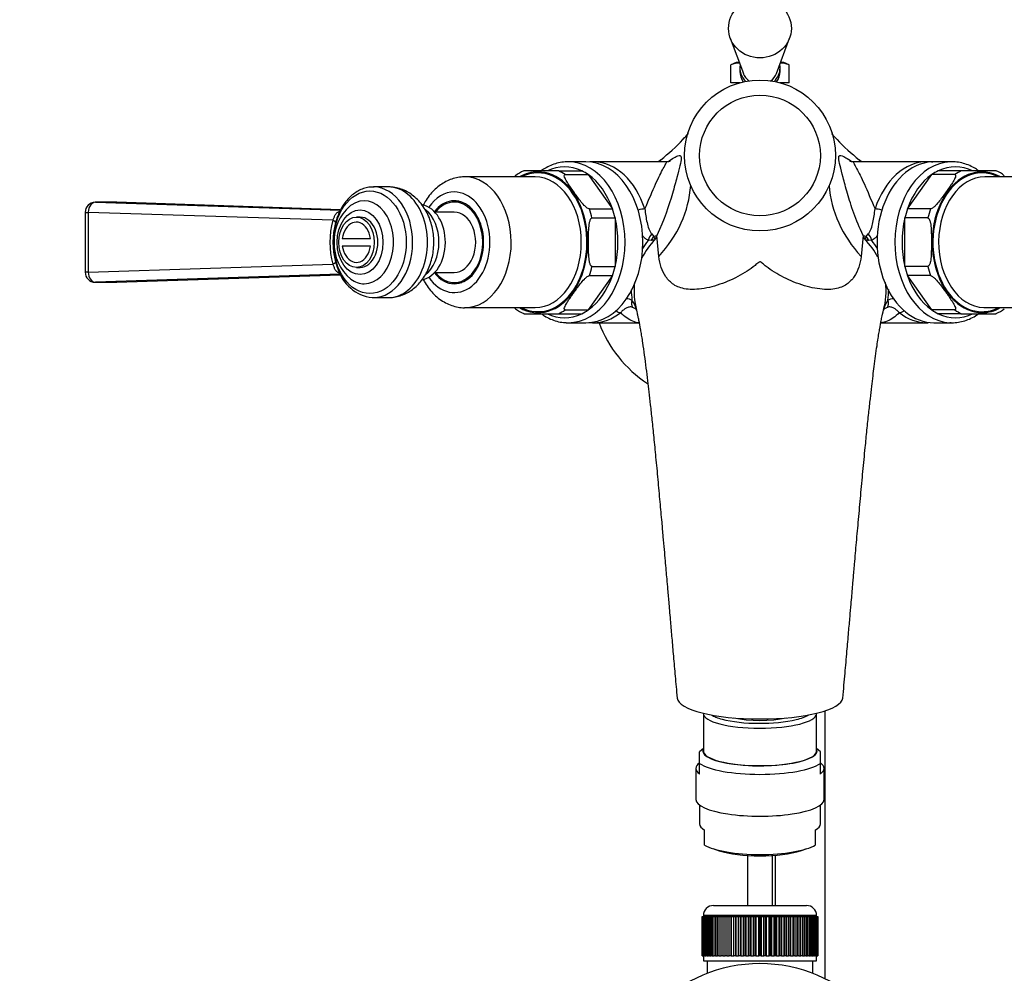
# Model space of a CAD drawing. Units: millimetres. Extents: x 0 to 1431, y 0 to 1763.
# Drawn here: x 618 to 814, y 306 to 496 of the extents above; entities that cross this region are included whole.
import ezdxf
from ezdxf import colors
from ezdxf.entities.mleader import LeaderData, LeaderLine
from ezdxf.math import Vec2, Vec3

# ---------------------------------------------------------------- set-up
doc = ezdxf.new("R2010")
doc.units = ezdxf.units.MM
doc.layers.add('DV5_Défaut', color=7, linetype='Continuous')
doc.layers.add('Défaut', color=7, linetype='Continuous')

# ---------------------------------------------------------------- blocks, each defined once
blk = doc.blocks.new('_DOT')
at = {"color": 0}
blk.add_line((0, 0), (-1, 0), dxfattribs=at)
at = {"color": 0, "const_width": 0.333}
blk.add_lwpolyline([(-0.1665, 0, 1), (0.1665, 0, 1)], format="xyb", close=True, dxfattribs=at)
blk = doc.blocks.new('SE4')
at = {"layer": 'DV5_Défaut', "color": 7, "linetype": 'Continuous'}
for p, q in [((759.52, 492.27), (762.12, 485.25)), ((768.73, 485.25), (771.32, 492.27)), ((760.67, 487.4), (759.65, 486.92)), ((761.32, 487.4), (760.67, 487.4)), ((770.17, 487.4), (769.52, 487.4)), ((771.2, 486.92), (770.17, 487.4)), ((759.65, 483.4), (759.65, 486.92)), ((761.42, 486.33), (761.42, 485.65)), ((769.42, 485.65), (769.42, 486.33)), ((771.2, 483.4), (771.2, 486.92)), ((761.51, 483.4), (759.65, 483.4)), ((771.2, 483.4), (769.34, 483.4)), ((745.59, 467.67), (745.69, 468.08)), ((785.15, 468.08), (785.25, 467.67)), ((725.41, 465.87), (718.46, 465.87)), ((725.41, 465.87), (730, 465.87)), ((730.83, 467.67), (727.29, 467.67)), ((746.84, 467.67), (732.24, 467.67)), ((798.6, 467.67), (784.01, 467.67)), ((803.55, 467.67), (800.01, 467.67)), ((805.44, 465.87), (800.84, 465.87)), ((812.38, 465.87), (805.44, 465.87)), ((720.72, 464.67), (706.79, 464.67)), ((726.67, 465.13), (731.27, 465.13)), ((731.27, 465.13), (736.1, 458.29)), ((794.74, 458.29), (799.57, 465.13)), ((804.17, 465.13), (799.57, 465.13)), ((824.06, 464.67), (810.13, 464.67)), ((691.56, 462.67), (688.6, 462.67)), ((637.49, 459.62), (633.29, 459.62)), ((633.32, 459.62), (682.02, 458.03)), ((637.52, 459.62), (633.32, 459.62)), ((682.07, 458.13), (637.52, 459.62)), ((682.07, 458.13), (637.56, 459.62)), ((705.73, 459.67), (704.67, 459.67)), ((731.51, 458.29), (736.1, 458.29)), ((799.34, 458.29), (794.74, 458.29)), ((631.29, 457.62), (631.91, 457.62)), ((631.29, 457.62), (631.29, 445.72)), ((631.91, 457.62), (631.91, 445.72)), ((680.51, 456.04), (631.91, 457.62)), ((685.93, 456.67), (685.22, 456.67)), ((704.67, 457.67), (700.78, 457.67)), ((732.03, 456.5), (736.63, 456.5)), ((736.63, 456.5), (736.63, 446.84)), ((794.22, 446.84), (794.22, 456.5)), ((798.81, 456.5), (794.22, 456.5)), ((682.4, 452.42), (688, 452.42)), ((743.91, 453.32), (744.31, 452.85)), ((745.32, 448.86), (744.92, 453.04)), ((785.92, 453.04), (785.53, 448.86)), ((786.54, 452.85), (786.94, 453.32)), ((688, 450.92), (682.4, 450.92)), ((743.83, 452.07), (743.2, 452.05)), ((787.64, 452.05), (787.01, 452.07)), ((631.91, 445.72), (680.51, 447.3)), ((685.22, 446.67), (685.93, 446.67)), ((732.03, 446.84), (736.63, 446.84)), ((798.81, 446.84), (794.22, 446.84)), ((631.91, 445.72), (631.29, 445.72)), ((682, 445.3), (633.32, 443.72)), ((637.52, 443.72), (682.06, 445.21)), ((637.56, 443.72), (682.06, 445.21)), ((700.78, 445.67), (704.67, 445.67)), ((736.1, 445.05), (731.27, 438.21)), ((731.51, 445.05), (736.1, 445.05)), ((799.57, 438.21), (794.74, 445.05)), ((799.34, 445.05), (794.74, 445.05)), ((633.29, 443.72), (637.49, 443.72)), ((633.32, 443.72), (637.52, 443.72)), ((704.67, 443.67), (705.73, 443.67)), ((688.6, 440.67), (691.56, 440.67)), ((706.79, 438.67), (720.72, 438.67)), ((810.13, 438.67), (824.06, 438.67)), ((718.46, 437.47), (725.41, 437.47)), ((725.41, 437.47), (730, 437.47)), ((726.67, 438.21), (731.27, 438.21)), ((804.17, 438.21), (799.57, 438.21)), ((805.44, 437.47), (800.84, 437.47)), ((805.44, 437.47), (812.38, 437.47)), ((727.29, 435.67), (730.83, 435.67)), ((732.24, 435.67), (741.37, 435.67)), ((789.47, 435.67), (798.6, 435.67)), ((800.01, 435.67), (803.55, 435.67)), ((778.41, 305.23), (778.41, 358.53)), ((754.17, 357.96), (754.17, 350.52)), ((776.67, 350.52), (776.67, 357.96)), ((754.17, 351.03), (753.42, 350.33)), ((753.42, 348.07), (753.42, 350.33)), ((777.42, 350.33), (776.67, 351.03)), ((777.42, 348.07), (777.42, 350.33)), ((752.67, 347.07), (752.67, 340.86)), ((753.42, 345.95), (753.42, 348.07)), ((777.42, 345.95), (777.42, 348.07)), ((778.17, 340.86), (778.17, 347.07)), ((753.42, 339.75), (753.42, 336.03)), ((777.42, 336.03), (777.42, 339.75)), ((754.42, 331.81), (754.42, 334.79)), ((776.42, 334.79), (776.42, 331.81)), ((756.05, 331.11), (757.34, 330.69)), ((773.5, 330.69), (774.8, 331.11)), ((762.92, 329.77), (762.92, 319.81)), ((767.92, 319.81), (767.92, 329.77)), ((768.41, 329.8), (768.41, 319.81)), ((756.17, 319.81), (774.67, 319.81)), ((753.93, 317.61), (753.92, 317.61)), ((753.92, 317.61), (753.92, 309.81)), ((753.93, 309.81), (753.93, 317.61)), ((753.93, 317.61), (753.95, 317.61)), ((753.95, 317.61), (754, 317.61)), ((753.95, 317.61), (753.95, 309.81)), ((754, 309.81), (754, 317.61)), ((754, 317.61), (754.06, 317.61)), ((754.06, 317.61), (754.16, 317.61)), ((754.06, 317.61), (754.06, 309.81)), ((754.16, 309.81), (754.16, 317.61)), ((754.16, 317.61), (754.26, 317.61)), ((776.67, 317.81), (754.17, 317.81)), ((754.17, 317.81), (754.17, 317.61)), ((754.26, 317.61), (754.42, 317.61)), ((754.26, 317.61), (754.26, 309.81)), ((754.42, 309.81), (754.42, 317.61)), ((754.42, 317.61), (754.56, 317.61)), ((754.56, 317.61), (754.76, 317.61)), ((754.56, 317.61), (754.56, 309.81)), ((754.76, 309.81), (754.76, 317.61)), ((754.76, 317.61), (754.94, 317.61)), ((754.94, 317.61), (755.19, 317.61)), ((754.94, 317.61), (754.94, 309.81)), ((755.19, 309.81), (755.19, 317.61)), ((755.19, 317.61), (755.41, 317.61)), ((755.41, 317.61), (755.7, 317.61)), ((755.41, 317.61), (755.41, 309.81)), ((755.7, 309.81), (755.7, 317.61)), ((755.7, 317.61), (755.95, 317.61)), ((755.95, 317.61), (756.29, 317.61)), ((755.95, 317.61), (755.95, 309.81)), ((756.29, 309.81), (756.29, 317.61)), ((756.29, 317.61), (756.58, 317.61)), ((756.58, 317.61), (756.95, 317.61)), ((756.58, 317.61), (756.58, 309.81)), ((756.95, 309.81), (756.95, 317.61)), ((756.95, 317.61), (757.27, 317.61)), ((757.27, 317.61), (757.68, 317.61)), ((757.27, 317.61), (757.27, 309.81)), ((757.68, 309.81), (757.68, 317.61)), ((757.68, 317.61), (758.02, 317.61)), ((758.02, 317.61), (758.02, 309.81)), ((758.02, 317.61), (758.03, 317.61)), ((758.03, 317.61), (758.48, 317.61)), ((758.03, 317.61), (758.03, 309.81)), ((758.48, 309.81), (758.48, 317.61)), ((758.48, 317.61), (758.81, 317.61)), ((758.81, 317.61), (758.81, 309.81)), ((758.81, 317.61), (758.85, 317.61)), ((758.85, 317.61), (759.33, 317.61)), ((758.85, 317.61), (758.85, 309.81)), ((759.33, 309.81), (759.33, 317.61)), ((759.33, 317.61), (759.65, 317.61)), ((759.65, 317.61), (759.65, 309.81)), ((759.65, 317.61), (759.72, 317.61)), ((759.72, 317.61), (760.22, 317.61)), ((759.72, 317.61), (759.72, 309.81)), ((760.22, 309.81), (760.22, 317.61)), ((760.22, 317.61), (760.54, 317.61)), ((760.54, 317.61), (760.54, 309.81)), ((760.54, 317.61), (760.64, 317.61)), ((760.64, 317.61), (761.16, 317.61)), ((760.64, 317.61), (760.64, 309.81)), ((761.16, 309.81), (761.16, 317.61)), ((761.16, 317.61), (761.47, 317.61)), ((761.47, 317.61), (761.47, 309.81)), ((761.47, 317.61), (761.6, 317.61)), ((761.6, 317.61), (762.14, 317.61)), ((761.6, 317.61), (761.6, 309.81)), ((762.14, 309.81), (762.14, 317.61)), ((762.14, 317.61), (762.43, 317.61)), ((762.43, 317.61), (762.43, 309.81)), ((762.43, 317.61), (762.59, 317.61)), ((762.59, 317.61), (763.14, 317.61)), ((762.59, 317.61), (762.59, 309.81)), ((763.14, 309.81), (763.14, 317.61)), ((763.14, 317.61), (763.41, 317.61)), ((763.41, 317.61), (763.41, 309.81)), ((763.41, 317.61), (763.6, 317.61)), ((763.6, 317.61), (764.16, 317.61)), ((763.6, 317.61), (763.6, 309.81)), ((764.16, 309.81), (764.16, 317.61)), ((764.16, 317.61), (764.41, 317.61)), ((764.41, 317.61), (764.41, 309.81)), ((764.41, 317.61), (764.62, 317.61)), ((764.62, 317.61), (765.19, 317.61)), ((764.62, 317.61), (764.62, 309.81)), ((765.19, 309.81), (765.19, 317.61)), ((765.19, 317.61), (765.42, 317.61)), ((765.42, 317.61), (765.42, 309.81)), ((765.42, 317.61), (765.65, 317.61)), ((765.65, 317.61), (766.22, 317.61)), ((765.65, 317.61), (765.65, 309.81)), ((766.22, 309.81), (766.22, 317.61)), ((766.22, 317.61), (766.43, 317.61)), ((766.43, 317.61), (766.43, 309.81)), ((766.43, 317.61), (766.68, 317.61)), ((766.68, 317.61), (767.25, 317.61)), ((766.68, 317.61), (766.68, 309.81)), ((767.25, 309.81), (767.25, 317.61)), ((767.25, 317.61), (767.43, 317.61)), ((767.43, 317.61), (767.43, 309.81)), ((767.43, 317.61), (767.7, 317.61)), ((767.7, 317.61), (768.26, 317.61)), ((767.7, 317.61), (767.7, 309.81)), ((768.26, 309.81), (768.26, 317.61)), ((768.26, 317.61), (768.41, 317.61)), ((768.41, 317.61), (768.41, 309.81)), ((768.41, 317.61), (768.7, 317.61)), ((768.7, 317.61), (769.24, 317.61)), ((768.7, 317.61), (768.7, 309.81)), ((769.24, 309.81), (769.24, 317.61)), ((769.24, 317.61), (769.37, 317.61)), ((769.37, 317.61), (769.37, 309.81)), ((769.37, 317.61), (769.68, 317.61)), ((769.68, 317.61), (770.2, 317.61)), ((769.68, 317.61), (769.68, 309.81)), ((770.2, 309.81), (770.2, 317.61)), ((770.2, 317.61), (770.3, 317.61)), ((770.3, 317.61), (770.3, 309.81)), ((770.3, 317.61), (770.62, 317.61)), ((770.62, 317.61), (771.12, 317.61)), ((770.62, 317.61), (770.62, 309.81)), ((771.12, 309.81), (771.12, 317.61)), ((771.12, 317.61), (771.19, 317.61)), ((771.19, 317.61), (771.19, 309.81)), ((771.19, 317.61), (771.52, 317.61)), ((771.52, 317.61), (771.99, 317.61)), ((771.52, 317.61), (771.52, 309.81)), ((771.99, 309.81), (771.99, 317.61)), ((771.99, 317.61), (772.03, 317.61)), ((772.03, 317.61), (772.03, 309.81)), ((772.03, 317.61), (772.37, 317.61)), ((772.37, 317.61), (772.81, 317.61)), ((772.37, 317.61), (772.37, 309.81)), ((772.81, 309.81), (772.81, 317.61)), ((772.81, 317.61), (772.82, 317.61)), ((772.82, 317.61), (772.82, 309.81)), ((772.82, 317.61), (773.16, 317.61)), ((773.16, 317.61), (773.57, 317.61)), ((773.16, 317.61), (773.16, 309.81)), ((773.57, 317.61), (773.89, 317.61)), ((773.57, 309.81), (773.57, 317.61)), ((773.89, 317.61), (774.27, 317.61)), ((773.89, 317.61), (773.89, 309.81)), ((774.27, 317.61), (774.56, 317.61)), ((774.27, 309.81), (774.27, 317.61)), ((774.56, 317.61), (774.89, 317.61)), ((774.56, 317.61), (774.56, 309.81)), ((774.89, 317.61), (775.14, 317.61)), ((774.89, 309.81), (774.89, 317.61)), ((775.14, 317.61), (775.44, 317.61)), ((775.14, 317.61), (775.14, 309.81)), ((775.44, 317.61), (775.66, 317.61)), ((775.44, 309.81), (775.44, 317.61)), ((775.66, 317.61), (775.9, 317.61)), ((775.66, 317.61), (775.66, 309.81)), ((775.9, 317.61), (776.09, 317.61)), ((775.9, 309.81), (775.9, 317.61)), ((776.09, 317.61), (776.28, 317.61)), ((776.09, 317.61), (776.09, 309.81)), ((776.28, 317.61), (776.43, 317.61)), ((776.28, 309.81), (776.28, 317.61)), ((776.43, 317.61), (776.58, 317.61)), ((776.43, 317.61), (776.43, 309.81)), ((776.58, 317.61), (776.68, 317.61)), ((776.58, 309.81), (776.58, 317.61)), ((776.67, 317.61), (776.67, 317.81)), ((776.68, 317.61), (776.78, 317.61)), ((776.68, 317.61), (776.68, 309.81)), ((776.78, 317.61), (776.85, 317.61)), ((776.78, 309.81), (776.78, 317.61)), ((776.85, 317.61), (776.9, 317.61)), ((776.85, 317.61), (776.85, 309.81)), ((776.9, 317.61), (776.92, 317.61)), ((776.9, 309.81), (776.9, 317.61)), ((776.92, 317.61), (776.92, 317.61)), ((776.92, 317.61), (776.92, 309.81)), ((776.92, 309.81), (776.92, 317.61)), ((753.93, 309.81), (753.92, 309.81)), ((753.95, 309.81), (753.93, 309.81)), ((753.95, 309.81), (754, 309.81)), ((754.06, 309.81), (754, 309.81)), ((754.06, 309.81), (754.16, 309.81)), ((754.26, 309.81), (754.16, 309.81)), ((754.17, 309.81), (754.17, 308.81)), ((754.26, 309.81), (754.42, 309.81)), ((754.56, 309.81), (754.42, 309.81)), ((754.56, 309.81), (754.76, 309.81)), ((754.94, 309.81), (754.76, 309.81)), ((754.94, 309.81), (755.19, 309.81)), ((755.41, 309.81), (755.19, 309.81)), ((755.41, 309.81), (755.7, 309.81)), ((755.95, 309.81), (755.7, 309.81)), ((755.95, 309.81), (756.29, 309.81)), ((756.58, 309.81), (756.29, 309.81)), ((756.58, 309.81), (756.95, 309.81)), ((757.27, 309.81), (756.95, 309.81)), ((757.27, 309.81), (757.68, 309.81)), ((758.02, 309.81), (757.68, 309.81)), ((758.03, 309.81), (758.02, 309.81)), ((758.03, 309.81), (758.48, 309.81)), ((758.81, 309.81), (758.48, 309.81)), ((758.85, 309.81), (758.81, 309.81)), ((758.85, 309.81), (759.33, 309.81)), ((759.65, 309.81), (759.33, 309.81)), ((759.72, 309.81), (759.65, 309.81)), ((759.72, 309.81), (760.22, 309.81)), ((760.54, 309.81), (760.22, 309.81)), ((760.64, 309.81), (760.54, 309.81)), ((760.64, 309.81), (761.16, 309.81)), ((761.47, 309.81), (761.16, 309.81)), ((761.6, 309.81), (761.47, 309.81)), ((761.6, 309.81), (762.14, 309.81)), ((762.43, 309.81), (762.14, 309.81)), ((762.59, 309.81), (762.43, 309.81)), ((762.59, 309.81), (763.14, 309.81)), ((763.41, 309.81), (763.14, 309.81)), ((763.6, 309.81), (763.41, 309.81)), ((763.6, 309.81), (764.16, 309.81)), ((764.41, 309.81), (764.16, 309.81)), ((764.62, 309.81), (764.41, 309.81)), ((764.62, 309.81), (765.19, 309.81)), ((765.42, 309.81), (765.19, 309.81)), ((765.65, 309.81), (765.42, 309.81)), ((765.65, 309.81), (766.22, 309.81)), ((766.43, 309.81), (766.22, 309.81)), ((766.68, 309.81), (766.43, 309.81)), ((766.68, 309.81), (767.25, 309.81)), ((767.43, 309.81), (767.25, 309.81)), ((767.7, 309.81), (767.43, 309.81)), ((767.7, 309.81), (768.26, 309.81)), ((768.41, 309.81), (768.26, 309.81)), ((768.7, 309.81), (768.41, 309.81)), ((768.7, 309.81), (769.24, 309.81)), ((769.37, 309.81), (769.24, 309.81)), ((769.68, 309.81), (769.37, 309.81)), ((769.68, 309.81), (770.2, 309.81)), ((770.3, 309.81), (770.2, 309.81)), ((770.62, 309.81), (770.3, 309.81)), ((770.62, 309.81), (771.12, 309.81)), ((771.19, 309.81), (771.12, 309.81)), ((771.52, 309.81), (771.19, 309.81)), ((771.52, 309.81), (771.99, 309.81)), ((772.03, 309.81), (771.99, 309.81)), ((772.37, 309.81), (772.03, 309.81)), ((772.37, 309.81), (772.81, 309.81)), ((772.82, 309.81), (772.81, 309.81)), ((773.16, 309.81), (772.82, 309.81)), ((773.16, 309.81), (773.57, 309.81)), ((773.89, 309.81), (773.57, 309.81)), ((773.89, 309.81), (774.27, 309.81)), ((774.56, 309.81), (774.27, 309.81)), ((774.56, 309.81), (774.89, 309.81)), ((775.14, 309.81), (774.89, 309.81)), ((775.14, 309.81), (775.44, 309.81)), ((775.66, 309.81), (775.44, 309.81)), ((775.66, 309.81), (775.9, 309.81)), ((776.09, 309.81), (775.9, 309.81)), ((776.09, 309.81), (776.28, 309.81)), ((776.43, 309.81), (776.28, 309.81)), ((776.43, 309.81), (776.58, 309.81)), ((776.68, 309.81), (776.58, 309.81)), ((776.67, 308.81), (776.67, 309.81)), ((776.68, 309.81), (776.78, 309.81)), ((776.85, 309.81), (776.78, 309.81)), ((776.85, 309.81), (776.9, 309.81)), ((776.92, 309.81), (776.9, 309.81)), ((776.92, 309.81), (776.92, 309.81)), ((754.17, 308.81), (776.67, 308.81)), ((754.92, 308.81), (754.92, 306.34)), ((775.92, 306.34), (775.92, 308.81))]:
    blk.add_line(p, q, dxfattribs=at)
for centre, radius in [((765.42, 468.92), 15), ((765.42, 468.92), 12), ((765.42, 279.31), 29)]:
    blk.add_circle(centre, radius, dxfattribs=at)
for centre, radius, start, end in [((761.09, 484.22), 3.06, 84.4114, 118.1386), ((769.75, 484.22), 3.06, 61.8614, 95.4072), ((721.04, 459.8), 6.59, 112.9155, 129.3748), ((810.28, 460.47), 5.78, 50.1392, 68.7965), ((633.29, 457.62), 2, 90, 180), ((689.85, 452), 9.07, 131.0683, 182.109), ((696.46, 451.67), 16.53, 164.6711, 195.3289), ((695.28, 451.67), 14.75, 164.5927, 195.4073), ((687.34, 451.67), 5, 148.0519, 171.3731), ((755.15, 441.92), 14.76, 135.7656, 153.2264), ((743.33, 456.5), 4.46, 276.4303, 286.1513), ((742.65, 451.78), 1.97, 12.896, 32.8599), ((891.96, 390.51), 159.78, 156.9623, 157.2827), ((638.89, 390.51), 159.78, 22.7173, 23.0377), ((788.19, 451.78), 1.97, 147.1401, 167.104), ((776.11, 442.03), 14.39, 27.5653, 45.0716), ((787.51, 456.5), 4.46, 253.8487, 263.5697), ((689.78, 451.31), 8.99, 177.7054, 230.7931), ((687.34, 451.67), 5, 188.6269, 211.9481), ((755.72, 442.28), 15.88, 142.0434, 149.2392), ((775.33, 442.34), 15.68, 30.9558, 38.2682), ((689.28, 448.74), 8.11, 196.847, 263.152), ((633.29, 445.72), 2, 180, 270), ((755.15, 441.92), 14.76, 173.1825, 194.8133), ((776.11, 442.03), 14.39, 344.3495, 6.6233), ((755.72, 442.28), 15.88, 180.2154, 187.6285), ((775.33, 442.34), 15.68, 352.0599, 359.7394), ((721.08, 443.79), 6.82, 231.7648, 247.5219), ((736.28, 437.32), 4.67, 10.2561, 37.6216), ((794.56, 437.32), 4.67, 142.3784, 169.7439), ((809.68, 443.82), 6.88, 292.9462, 308.6884), ((756.85, 444.44), 25, 200.5303, 236.5576), ((756.17, 317.81), 2, 90, 180), ((774.67, 317.81), 2, 0, 90)]:
    blk.add_arc(centre, radius, start, end, dxfattribs=at)
for centre, major_axis, ratio in [((765.42, 494.2), (6.25, 0), 0.939693), ((687.89, 451.67), (0, -10.2), 0.707107), ((685.93, 451.67), (0, -6.43), 0.707107), ((685.22, 451.67), (0, -5), 0.707107)]:
    blk.add_ellipse(centre, major_axis=major_axis, ratio=ratio, dxfattribs=at)
for centre, major_axis, ratio, start_param, end_param in [((765.42, 486.33), (4, 0), 0.939693, 2.97095, 3.934772), ((765.42, 485.65), (4, 0), 0.939693, 3.141593, 3.734683), ((765.42, 486.33), (4, 0), 0.939693, 5.490006, 6.283185), ((765.42, 485.65), (4, 0), 0.939693, 5.690095, 6.283185), ((765.42, 486.33), (4, 0), 0.939693, 0, 0.170643), ((765.42, 486.33), (-3.5, 0), 0.939693, 0.334718, 0.898331), ((765.42, 486.33), (-3.5, 0), 0.939693, 2.243262, 2.806875), ((765.42, 451.67), (-28.5, 0), 0.798246, -0.806044, -0.779968), ((765.42, 451.67), (-28.5, 0), 0.798246, 3.921561, 3.947637), ((726.59, 451.67), (0, -15), 0.707107, 2.813525, 3.469661), ((721.99, 451.67), (0, 15), 0.707107, 5.825855, 5.955117), ((727.29, 451.67), (0, 16), 0.707107, 0, 0.020835), ((727.29, 451.67), (0, 16), 0.707107, 3.141593, 6.283185), ((726.59, 451.67), (0, 15), 0.707107, 5.825855, 5.955117), ((730.83, 451.67), (0, 16), 0.707107, 3.141593, 6.283185), ((732.24, 451.67), (0, 16), 0.707107, -0.015254, 0), ((732.24, 451.67), (0, 16), 0.707107, -1.143101, -0.015254), ((798.6, 451.67), (0, -16), 0.707107, 3.137225, 4.284694), ((800.01, 451.67), (0, 16), 0.707107, 0, 3.141593), ((803.55, 451.67), (0, 16), 0.707107, 0.020835, 3.109167), ((809.56, 451.67), (0, -14), 0.707107, 2.761341, 6.283185), ((809.56, 451.67), (0, -13.8), 0.707107, 2.799423, 6.283185), ((804.26, 451.67), (0, 15), 0.707107, 0.328068, 0.45733), ((804.26, 451.67), (0, -15), 0.707107, 2.813525, 3.469661), ((803.55, 451.67), (0, 16), 0.707107, 0, 0.020835), ((808.85, 451.67), (0, 15), 0.707107, 0.328068, 0.45733), ((706.79, 451.67), (0, 13), 0.707107, 0, 0.002284), ((706.79, 451.67), (0, 13), 0.707107, 3.144488, 6.283185), ((721.28, 451.67), (0, 14), 0.707107, 0, 0.380251), ((721.28, 451.67), (0, 14), 0.707107, 2.761341, 6.283185), ((721.28, 451.67), (0, 13.8), 0.707107, 2.799423, 6.283185), ((721.28, 451.67), (0, 13.8), 0.707107, 0, 0.342169), ((720.72, 451.67), (0, 13), 0.707107, 3.141593, 6.283185), ((726.59, 451.67), (0, 15), 0.707107, 5.169719, 5.825855), ((804.26, 451.67), (0, 15), 0.707107, 0.45733, 1.113466), ((810.13, 451.67), (0, -13), 0.707107, 3.141593, 6.257083), ((688.6, 451.67), (0, -11), 0.707107, 0, 3.125172), ((688.6, 451.67), (0, -11), 0.707107, 3.125172, 3.141593), ((691.56, 451.67), (0, -11), 0.707107, 0, 3.141593), ((723.77, 463.51), (-27.77, -3.61), 0.860122, 2.340045, 2.968784), ((807.07, 463.51), (27.77, -3.61), 0.860122, 3.314401, 3.94314), ((686.76, 451.67), (0, -8.25), 0.707107, 0, 3.599825), ((704.67, 451.67), (0, 10), 0.707107, 0, 0.802003), ((704.67, 451.67), (0, 10), 0.707107, 2.33959, 6.283185), ((704.67, 451.67), (0, -8.25), 0.707107, 0, 3.886157), ((633.29, 457.62), (0.07, 2), 0.687404, 0.023018, 1.59317), ((633.29, 457.62), (0, -2), 0.707107, 3.117951, 3.141593), ((637.49, 457.62), (0, -2), 0.707107, 3.117951, 3.141593), ((637.49, 457.62), (-0.07, -2), 0.706909, 3.141593, 3.165228), ((686.76, 451.67), (0, -8.25), 0.707107, 3.599825, 3.650223), ((697.59, 451.67), (0, -7.5), 0.707107, 0.125871, 2.997598), ((696.31, 451.67), (0, -7.5), 0.707107, 0.506489, 2.622282), ((704.67, 451.67), (0, 8), 0.707107, 2.418858, 6.283185), ((704.67, 451.67), (0, 8), 0.707107, 0, 0.722734), ((705.73, 451.67), (0, -8.15), 0.707107, 3.166544, 3.33388), ((705.73, 451.67), (0, 8), 0.707107, 6.207593, 6.283185), ((721.99, 451.67), (0, 15), 0.707107, 5.040457, 5.169719), ((726.59, 451.67), (0, 15), 0.707107, 5.040457, 5.169719), ((741.25, 457.47), (1.9, 0.61), 0.29329, 0.738271, 1.504538), ((789.59, 457.47), (1.9, -0.61), 0.29329, 1.637055, 2.403322), ((804.26, 451.67), (0, 15), 0.707107, 1.113466, 1.242728), ((808.85, 451.67), (0, 15), 0.707107, 1.113466, 1.242728), ((679.14, 456.04), (1.93, -0.54), 0.246251, 0.163984, 0.846798), ((685.93, 451.67), (0, -5), 0.707107, 0, 3.141593), ((704.67, 451.67), (0, -6), 0.707107, 0, 3.141593), ((726.59, 451.67), (0, 15), 0.707107, 4.384321, 5.040457), ((804.26, 451.67), (0, -15), 0.707107, 4.384321, 5.040457), ((685.22, 451.67), (0, -4), 0.707107, 1.759413, 3.989655), ((744.61, 452.05), (0.92, 1.78), 0.664064, 1.155565, 1.901729), ((745.43, 451.6), (0.99, 1.74), 0.827843, 1.302727, 1.762626), ((742.62, 454.72), (2.73, -1.24), 0.52836, 5.592435, 5.907984), ((788.23, 454.72), (-2.73, -1.24), 0.52836, 0.375201, 0.69075), ((785.41, 451.6), (0.99, -1.74), 0.827843, 1.378966, 1.838865), ((786.23, 452.05), (0.92, -1.78), 0.664064, 1.239864, 1.986028), ((685.22, 451.67), (0, 4), 0.707107, 2.293531, 4.523773), ((679.14, 447.3), (1.93, 0.54), 0.246251, 5.436387, 6.119201), ((721.99, 451.67), (0, -15), 0.707107, 1.113466, 1.242728), ((726.59, 451.67), (0, -15), 0.707107, 1.113466, 1.242728), ((804.26, 451.67), (0, -15), 0.707107, 5.040457, 5.169719), ((808.85, 451.67), (0, -15), 0.707107, 5.040457, 5.169719), ((633.29, 445.72), (-0.07, 2), 0.687404, 1.548422, 3.118575), ((686.76, 451.67), (0, -8.25), 0.707107, 5.809063, 6.283185), ((704.67, 451.67), (0, -8.25), 0.707107, 5.538621, 6.283185), ((726.59, 451.67), (0, -15), 0.707107, 0.45733, 1.113466), ((804.26, 451.67), (0, -15), 0.707107, 5.169719, 5.825855), ((633.29, 445.72), (0, 2), 0.707107, 3.141593, 3.165234), ((637.49, 445.72), (0, 2), 0.707107, 3.141593, 3.165234), ((637.49, 445.72), (-0.07, 2), 0.706909, 3.117958, 3.141593), ((705.73, 451.67), (0, -8.15), 0.707107, 6.090898, 6.258234), ((705.73, 451.67), (0, 8), 0.707107, 3.141593, 3.217185), ((688.6, 451.67), (0, -11), 0.707107, -0.034627, 0), ((741.4, 440.17), (-0.97, -1.75), 0.658498, 5.061801, 5.944341), ((789.45, 440.17), (0.97, -1.75), 0.658498, 0.338845, 1.221385), ((809.56, 451.67), (0, -14), 0.707107, 0, 0.380251), ((809.56, 451.67), (0, -13.8), 0.707107, 0, 0.342169), ((810.13, 451.67), (0, -13), 0.707107, 6.257083, 6.283185), ((726.59, 451.67), (0, 15), 0.707107, 2.813525, 3.469661), ((721.99, 451.67), (0, -15), 0.707107, 0.328068, 0.45733), ((726.59, 451.67), (0, -15), 0.707107, 0.328068, 0.45733), ((732.24, 451.67), (0, 16), 0.707107, 3.14832, 3.648839), ((737.05, 439.43), (1.24, -1.57), 0.618072, 5.186011, 5.830984), ((793.79, 439.43), (1.24, 1.57), 0.618072, 3.593794, 4.238767), ((798.6, 451.67), (0, -16), 0.707107, -0.507247, 0), ((804.26, 451.67), (0, -15), 0.707107, 5.825855, 5.955117), ((804.26, 451.67), (0, 15), 0.707107, 2.813525, 3.469661), ((808.85, 451.67), (0, -15), 0.707107, 5.825855, 5.955117), ((727.29, 451.67), (0, 16), 0.707107, 3.109167, 3.141593), ((798.6, 451.67), (0, -16), 0.707107, 0, 0.019758), ((803.55, 451.67), (0, 16), 0.707107, 3.109167, 3.141593), ((765.42, 361.15), (16.47, 0), 0.258819, 3.165222, 4.712389), ((765.42, 361.15), (-16.47, 0), 0.258819, 1.570796, 3.117758), ((765.42, 357.96), (-11.25, 0), 0.258819, 6.282961, 6.283185), ((765.42, 357.96), (-11.25, 0), 0.258819, 0, 3.132229), ((765.42, 358.73), (10.45, 0), 0.258819, 3.535999, 3.907477), ((765.42, 358.73), (10.45, 0), 0.258819, 3.907477, 5.470077), ((765.42, 358.73), (-8.17, 0), 0.258819, 0.879248, 2.262345), ((765.42, 358.73), (10.45, 0), 0.258819, -0.813109, -0.394406), ((765.42, 350.52), (-11.36, 0), 0.258819, 6.142094, 6.283185), ((765.42, 350.52), (-11.36, 0), 0.258819, 0, 3.282684), ((765.42, 350.52), (11.25, 0), 0.258819, 3.141593, 6.283185), ((765.42, 347.07), (12.75, 0), 0.258819, 2.796891, 3.486294), ((765.42, 349.18), (12.75, 0), 0.258819, 3.486294, 5.938484), ((765.42, 347.07), (-12.75, 0), 0.258819, 2.796891, 3.486294), ((765.42, 340.86), (-12.75, 0), 0.258819, 0, 3.141593), ((765.42, 336.03), (12, 0), 0.258819, 3.141593, 3.552731), ((765.42, 336.03), (-12, 0), 0.258819, 2.730455, 3.141593), ((765.42, 333.05), (-12, 0), 0.258819, 0.411138, 2.730455), ((765.42, 332.36), (-10.34, 0), 0.258819, 0.67401, 2.467582)]:
    blk.add_ellipse(centre, major_axis=major_axis, ratio=ratio, start_param=start_param, end_param=end_param, dxfattribs=at)
for points, knots in [([(745.69, 468.08), (747.29, 469.31), (748.76, 470.65), (750.48, 472.5), (750.85, 472.91), (751.2, 473.32)], [0, 0, 0, 0, 0.784996, 0.784996, 1, 1, 1, 1]), ([(779.66, 473.3), (780.01, 472.89), (780.37, 472.5), (782.09, 470.65), (783.56, 469.31), (785.15, 468.08)], [0, 0, 0, 0, 0.2116, 0.2116, 1, 1, 1, 1]), ([(747.1, 467.69), (747.6, 468.01), (748, 468.26), (748.65, 468.64), (748.89, 468.77), (749.28, 468.93), (749.41, 468.96), (749.72, 468.91), (749.78, 468.7), (749.75, 468.01), (749.66, 467.51), (749.35, 466.23), (749.15, 465.45), (748.67, 463.63), (748.38, 462.58), (747.33, 458.97), (746.4, 456.11), (744.92, 453.04)], [0, 0, 0, 0, 0.067417, 0.067417, 0.13403, 0.13403, 0.200643, 0.200643, 0.333869, 0.333869, 0.467095, 0.467095, 0.600321, 0.600321, 0.733548, 0.733548, 1, 1, 1, 1]), ([(747.56, 467.78), (747.56, 467.78), (747.54, 467.77), (747.43, 467.74), (747.17, 467.67), (746.94, 467.68), (746.84, 467.68)], [0, 0, 0, 0, 0.15782, 0.490566, 0.817119, 1, 1, 1, 1]), ([(785.92, 453.04), (785.18, 454.57), (784.58, 456.06), (783.57, 458.86), (783.16, 460.19), (782.46, 462.58), (782.18, 463.63), (781.7, 465.46), (781.49, 466.24), (781.18, 467.51), (781.09, 468), (781.06, 468.7), (781.12, 468.91), (781.53, 468.97), (781.88, 468.83), (782.84, 468.27), (783.25, 468), (783.76, 467.68)], [0, 0, 0, 0, 0.133121, 0.133121, 0.266243, 0.266243, 0.399364, 0.399364, 0.532486, 0.532486, 0.665607, 0.665607, 0.798728, 0.798728, 0.93185, 0.93185, 1, 1, 1, 1]), ([(784.01, 467.68), (783.9, 467.68), (783.67, 467.67), (783.41, 467.74), (783.3, 467.77), (783.28, 467.78), (783.28, 467.78)], [0, 0, 0, 0, 0.193552, 0.527449, 0.854427, 1, 1, 1, 1]), ([(727.04, 467.64), (726.91, 467.65), (726.39, 467.66), (725.38, 467.48), (724.13, 467.1), (722.98, 466.56), (722.26, 466.11), (721.94, 465.88)], [0, 0, 0, 0, 0.068195, 0.310063, 0.552007, 0.794803, 1, 1, 1, 1]), ([(732.44, 467.64), (732.23, 467.65), (731.96, 467.67), (731.67, 467.65), (731.58, 467.65)], [0, 0, 0, 0, 0.665619, 1, 1, 1, 1]), ([(742.54, 458.3), (743.39, 460.21), (744.07, 461.89), (744.96, 463.89), (745.24, 464.48), (745.76, 465.52), (746, 465.96), (746.41, 466.71), (746.58, 467.01), (746.83, 467.46), (746.91, 467.6), (746.88, 467.66), (746.87, 467.67), (746.86, 467.67)], [0, 0, 0, 0, 0.321378, 0.321378, 0.482067, 0.482067, 0.642756, 0.642756, 0.803445, 0.803445, 0.964134, 0.964134, 1, 1, 1, 1]), ([(783.98, 467.67), (783.97, 467.67), (783.96, 467.66), (783.94, 467.6), (784.01, 467.46), (784.26, 467.01), (784.43, 466.71), (785.05, 465.58), (785.59, 464.55), (786.78, 461.88), (787.46, 460.2), (788.31, 458.3)], [0, 0, 0, 0, 0.0352809, 0.0352809, 0.1960674, 0.1960674, 0.3568539, 0.3568539, 0.678427, 0.678427, 1, 1, 1, 1]), ([(799.8, 467.59), (799.5, 467.64), (799.12, 467.67), (798.76, 467.66), (798.66, 467.65)], [0, 0, 0, 0, 0.764015, 1, 1, 1, 1]), ([(808.89, 465.89), (808.61, 466.09), (807.93, 466.52), (806.8, 467.07), (805.54, 467.47), (804.33, 467.67), (803.64, 467.65), (803.3, 467.64)], [0, 0, 0, 0, 0.166686, 0.39284, 0.617435, 0.840508, 1, 1, 1, 1]), ([(706.76, 464.66), (706.71, 464.66), (706.28, 464.69), (705.37, 464.56), (704.16, 464.26), (702.98, 463.76), (701.87, 463.09), (700.84, 462.24), (699.89, 461.23), (699.08, 460.14), (698.63, 459.35), (698.43, 458.98)], [0, 0, 0, 0, 0.012948, 0.135599, 0.257801, 0.380448, 0.504427, 0.630356, 0.758476, 0.888633, 1, 1, 1, 1]), ([(716.85, 464.91), (716.82, 464.89), (716.79, 464.87), (716.7, 464.79), (716.63, 464.73), (716.57, 464.67)], [0, 0, 0, 0, 0.265901, 0.265901, 1, 1, 1, 1]), ([(731.51, 458.29), (731.35, 458.29), (731.14, 458.44), (730.8, 458.71), (730.65, 458.85), (730.22, 459.29), (729.97, 459.59), (729.26, 460.5), (728.82, 461.11), (727.97, 462.32), (727.54, 462.93), (726.98, 463.83), (726.8, 464.14), (726.61, 464.57), (726.55, 464.72), (726.51, 464.98), (726.52, 465.13), (726.67, 465.13)], [0, 0, 0, 0, 0.0625, 0.0625, 0.125, 0.125, 0.25, 0.25, 0.5, 0.5, 0.75, 0.75, 0.875, 0.875, 0.9375, 0.9375, 1, 1, 1, 1]), ([(804.17, 465.13), (804.33, 465.13), (804.33, 464.98), (804.29, 464.71), (804.23, 464.57), (804.04, 464.12), (803.86, 463.82), (803.3, 462.92), (802.87, 462.31), (802.02, 461.1), (801.58, 460.49), (800.86, 459.59), (800.61, 459.28), (800.19, 458.84), (800.04, 458.7), (799.7, 458.43), (799.49, 458.29), (799.34, 458.29)], [0, 0, 0, 0, 0.0625, 0.0625, 0.125, 0.125, 0.25, 0.25, 0.5, 0.5, 0.75, 0.75, 0.875, 0.875, 0.9375, 0.9375, 1, 1, 1, 1]), ([(688.74, 462.65), (688.45, 462.65), (687.87, 462.66), (686.87, 462.45), (685.84, 462.05), (684.85, 461.46), (683.93, 460.7), (683.08, 459.77), (682.35, 458.71), (681.81, 457.71), (681.59, 457.12), (681.51, 456.9)], [0, 0, 0, 0, 0.086965, 0.207066, 0.327302, 0.448388, 0.570712, 0.694279, 0.818822, 0.943981, 1, 1, 1, 1]), ([(691.54, 440.68), (691.63, 440.68), (692.09, 440.65), (693.01, 440.78), (694.18, 441.09), (695.31, 441.6), (696.35, 442.27), (697.32, 443.09), (698.18, 444.07), (698.94, 445.19), (699.57, 446.43), (700.06, 447.78), (700.4, 449.2), (700.59, 450.67), (700.62, 452.16), (700.49, 453.65), (700.19, 455.12), (699.73, 456.53), (699.1, 457.87), (698.32, 459.09), (697.39, 460.18), (696.37, 461.06), (695.27, 461.76), (694.1, 462.28), (692.87, 462.58), (691.98, 462.7), (691.57, 462.67), (691.56, 462.67)], [0, 0, 0, 0, 0.008111, 0.048296, 0.088161, 0.128038, 0.168278, 0.209181, 0.250946, 0.293629, 0.337125, 0.381216, 0.425673, 0.470314, 0.515098, 0.560067, 0.605272, 0.650769, 0.696563, 0.742476, 0.788186, 0.833272, 0.87291, 0.915852, 0.957754, 0.998703, 1, 1, 1, 1]), ([(742.54, 458.3), (742.59, 457.84), (742.65, 457.39), (742.79, 456.49), (742.87, 456.05), (743.07, 455.18), (743.18, 454.75), (743.39, 454.16), (743.48, 453.97), (743.66, 453.61), (743.77, 453.45), (743.91, 453.32)], [0, 0, 0, 0, 0.25, 0.25, 0.5, 0.5, 0.75, 0.75, 0.875, 0.875, 1, 1, 1, 1]), ([(786.94, 453.32), (787.07, 453.45), (787.18, 453.61), (787.37, 453.97), (787.45, 454.16), (787.67, 454.76), (787.78, 455.18), (787.97, 456.04), (788.05, 456.49), (788.19, 457.39), (788.25, 457.84), (788.31, 458.3)], [0, 0, 0, 0, 0.125, 0.125, 0.25, 0.25, 0.5, 0.5, 0.75, 0.75, 1, 1, 1, 1]), ([(680.51, 456.04), (680.56, 456.12), (680.6, 456.21), (680.68, 456.39), (680.72, 456.48), (680.84, 456.77), (680.92, 456.95), (681.11, 457.29), (681.23, 457.44), (681.52, 457.69), (681.7, 457.78), (681.89, 457.85)], [0, 0, 0, 0, 0.125, 0.125, 0.25, 0.25, 0.5, 0.5, 0.75, 0.75, 1, 1, 1, 1]), ([(681.49, 456.91), (681.42, 456.72), (681.35, 456.54), (681.21, 456.1), (681.13, 455.84), (681.06, 455.59)], [0, 0, 0, 0, 0.423045, 0.423045, 1, 1, 1, 1]), ([(732.03, 446.84), (731.88, 446.84), (731.76, 447.04), (731.62, 447.42), (731.57, 447.63), (731.46, 448.25), (731.42, 448.67), (731.34, 449.96), (731.34, 450.81), (731.34, 452.53), (731.34, 453.39), (731.42, 454.67), (731.46, 455.1), (731.57, 455.72), (731.62, 455.92), (731.77, 456.3), (731.88, 456.5), (732.03, 456.5)], [0, 0, 0, 0, 0.0625, 0.0625, 0.125, 0.125, 0.25, 0.25, 0.5, 0.5, 0.75, 0.75, 0.875, 0.875, 0.9375, 0.9375, 1, 1, 1, 1]), ([(798.81, 456.5), (798.97, 456.5), (799.08, 456.3), (799.22, 455.92), (799.27, 455.71), (799.39, 455.09), (799.43, 454.66), (799.5, 453.38), (799.51, 452.52), (799.51, 450.81), (799.5, 449.95), (799.42, 448.67), (799.39, 448.24), (799.27, 447.62), (799.22, 447.41), (799.08, 447.04), (798.97, 446.84), (798.81, 446.84)], [0, 0, 0, 0, 0.0625, 0.0625, 0.125, 0.125, 0.25, 0.25, 0.5, 0.5, 0.75, 0.75, 0.875, 0.875, 0.9375, 0.9375, 1, 1, 1, 1]), ([(743.2, 452.05), (742.99, 452.15), (742.8, 452.29), (742.43, 452.61), (742.25, 452.79), (742.08, 453), (742.08, 453), (742.07, 453.01)], [0, 0, 0, 0, 0.493214, 0.493214, 0.986428, 0.986428, 1, 1, 1, 1]), ([(788.84, 453.09), (788.81, 453.06), (788.79, 453.03), (788.6, 452.8), (788.42, 452.62), (788.05, 452.29), (787.85, 452.15), (787.64, 452.05)], [0, 0, 0, 0, 0.065603, 0.065603, 0.532802, 0.532802, 1, 1, 1, 1]), ([(785.53, 448.86), (785.34, 447.36), (784.93, 446), (783.77, 444.28), (783.29, 443.76), (782.03, 442.9), (781.25, 442.56), (779.31, 442.24), (778.12, 442.25), (775.51, 442.65), (774.08, 443.04), (771.28, 444.09), (769.94, 444.74), (768.15, 445.81), (767.58, 446.18), (766.79, 446.76), (766.54, 446.95), (766.05, 447.35), (765.83, 447.55), (765.55, 447.77), (765.52, 447.79), (765.45, 447.83), (765.4, 447.83), (765.28, 447.77), (765.23, 447.72), (765.05, 447.57), (764.93, 447.47), (764.57, 447.17), (764.33, 446.97), (763.55, 446.38), (763, 446.01), (761.23, 444.91), (759.91, 444.25), (757.82, 443.43), (757.1, 443.18), (755.7, 442.77), (755.01, 442.61), (752.97, 442.26), (751.76, 442.23), (749.74, 442.52), (748.93, 442.84), (747.63, 443.68), (747.13, 444.21), (745.93, 445.95), (745.5, 447.33), (745.32, 448.86)], [0, 0, 0, 0, 0.125, 0.125, 0.1875, 0.1875, 0.25, 0.25, 0.3125, 0.3125, 0.375, 0.375, 0.4375, 0.4375, 0.46875, 0.46875, 0.484375, 0.484375, 0.5, 0.5, 0.501953, 0.501953, 0.503906, 0.503906, 0.507813, 0.507813, 0.515625, 0.515625, 0.53125, 0.53125, 0.5625, 0.5625, 0.625, 0.625, 0.65625, 0.65625, 0.6875, 0.6875, 0.75, 0.75, 0.8125, 0.8125, 0.875, 0.875, 1, 1, 1, 1]), ([(681.89, 445.49), (681.7, 445.55), (681.52, 445.65), (681.23, 445.9), (681.11, 446.04), (680.92, 446.38), (680.84, 446.57), (680.72, 446.85), (680.69, 446.95), (680.6, 447.13), (680.56, 447.22), (680.51, 447.3)], [0, 0, 0, 0, 0.25, 0.25, 0.5, 0.5, 0.75, 0.75, 0.875, 0.875, 1, 1, 1, 1]), ([(681.06, 447.75), (681.13, 447.5), (681.21, 447.24), (681.36, 446.79), (681.43, 446.59), (681.5, 446.39)], [0, 0, 0, 0, 0.5606723, 0.5606723, 1, 1, 1, 1]), ([(698.46, 444.3), (698.58, 444.07), (698.96, 443.39), (699.68, 442.36), (700.65, 441.27), (701.73, 440.35), (702.9, 439.62), (704.13, 439.08), (705.38, 438.77), (706.32, 438.64), (706.77, 438.67), (706.82, 438.68)], [0, 0, 0, 0, 0.069596, 0.205018, 0.33997, 0.473695, 0.605404, 0.734555, 0.861072, 0.985366, 1, 1, 1, 1]), ([(726.67, 438.21), (726.52, 438.21), (726.51, 438.36), (726.55, 438.62), (726.61, 438.77), (726.81, 439.21), (726.98, 439.51), (727.54, 440.42), (727.97, 441.02), (728.83, 442.24), (729.26, 442.84), (729.98, 443.75), (730.23, 444.05), (730.66, 444.49), (730.81, 444.64), (731.14, 444.9), (731.35, 445.05), (731.51, 445.05)], [0, 0, 0, 0, 0.0625, 0.0625, 0.125, 0.125, 0.25, 0.25, 0.5, 0.5, 0.75, 0.75, 0.875, 0.875, 0.9375, 0.9375, 1, 1, 1, 1]), ([(799.34, 445.05), (799.49, 445.05), (799.71, 444.9), (800.04, 444.63), (800.19, 444.48), (800.62, 444.04), (800.87, 443.74), (801.59, 442.84), (802.02, 442.23), (802.88, 441.02), (803.3, 440.41), (803.87, 439.5), (804.04, 439.2), (804.24, 438.76), (804.29, 438.62), (804.33, 438.35), (804.32, 438.21), (804.17, 438.21)], [0, 0, 0, 0, 0.0625, 0.0625, 0.125, 0.125, 0.25, 0.25, 0.5, 0.5, 0.75, 0.75, 0.875, 0.875, 0.9375, 0.9375, 1, 1, 1, 1]), ([(738.86, 440.51), (738.87, 440.51), (738.87, 440.51), (739.07, 440.49), (739.26, 440.45), (739.62, 440.34), (739.8, 440.27), (739.98, 440.17)], [0, 0, 0, 0, 0.017622, 0.017622, 0.508811, 0.508811, 1, 1, 1, 1]), ([(790.86, 440.17), (791.22, 440.37), (791.58, 440.47), (791.98, 440.51), (792.01, 440.52), (792.03, 440.52)], [0, 0, 0, 0, 0.937071, 0.937071, 1, 1, 1, 1]), ([(716.56, 438.67), (716.63, 438.61), (716.7, 438.54), (716.8, 438.47), (716.83, 438.45), (716.85, 438.43)], [0, 0, 0, 0, 0.74765, 0.74765, 1, 1, 1, 1]), ([(740.1, 438.73), (739.98, 438.78), (739.87, 438.8), (739.65, 438.81), (739.54, 438.81), (739.23, 438.75), (739.02, 438.68), (738.63, 438.48), (738.45, 438.35), (738.08, 438.05), (737.91, 437.88), (737.74, 437.68)], [0, 0, 0, 0, 0.125, 0.125, 0.25, 0.25, 0.5, 0.5, 0.75, 0.75, 1, 1, 1, 1]), ([(740.88, 438.15), (740.86, 438.2), (740.84, 438.24), (740.77, 438.34), (740.72, 438.39), (740.59, 438.48), (740.52, 438.53), (740.34, 438.63), (740.23, 438.68), (740.1, 438.73)], [0, 0, 0, 0, 0.25, 0.25, 0.5, 0.5, 0.75, 0.75, 1, 1, 1, 1]), ([(790.74, 438.73), (790.61, 438.68), (790.51, 438.63), (790.32, 438.53), (790.25, 438.48), (790.12, 438.39), (790.08, 438.34), (790, 438.24), (789.98, 438.2), (789.97, 438.15)], [0, 0, 0, 0, 0.25, 0.25, 0.5, 0.5, 0.75, 0.75, 1, 1, 1, 1]), ([(793.1, 437.68), (792.94, 437.88), (792.76, 438.05), (792.4, 438.35), (792.21, 438.47), (791.92, 438.63), (791.82, 438.67), (791.62, 438.74), (791.51, 438.77), (791.3, 438.8), (791.19, 438.81), (790.97, 438.8), (790.86, 438.78), (790.74, 438.73)], [0, 0, 0, 0, 0.25, 0.25, 0.5, 0.5, 0.625, 0.625, 0.75, 0.75, 0.875, 0.875, 1, 1, 1, 1]), ([(721.96, 437.45), (722.16, 437.31), (722.75, 436.91), (723.78, 436.38), (725.04, 435.94), (726.11, 435.72), (726.7, 435.7), (726.9, 435.7)], [0, 0, 0, 0, 0.1319808, 0.3867587, 0.6398212, 0.8911291, 1, 1, 1, 1]), ([(741.39, 435.66), (741.04, 435.66), (740.6, 435.78), (739.36, 436.29), (738.5, 436.83), (737.74, 437.68)], [0, 0, 0, 0, 0.381959, 0.381959, 1, 1, 1, 1]), ([(740.98, 437.62), (741.01, 437.49), (741.08, 437.22), (741.22, 436.61), (741.37, 435.84), (741.53, 434.97), (741.7, 434.03), (741.88, 432.94), (742.12, 431.37), (742.42, 429.3), (742.75, 426.76), (743.05, 424.3), (743.34, 421.86), (743.63, 419.28), (743.95, 416.27), (744.31, 412.8), (744.7, 408.85), (745.11, 404.55), (745.5, 400.22), (745.85, 396.41), (746.13, 393.24), (746.36, 390.68), (746.55, 388.44), (746.72, 386.5), (746.89, 384.6), (747.08, 382.39), (747.33, 379.54), (747.61, 376.31), (747.91, 372.84), (748.22, 369.25), (748.58, 365.18), (748.82, 362.63), (748.96, 361.05)], [0, 0, 0, 0, 0.016119, 0.039525, 0.067365, 0.089842, 0.112377, 0.136634, 0.162627, 0.207651, 0.249552, 0.288193, 0.31931, 0.354437, 0.393592, 0.43679, 0.484048, 0.535336, 0.584894, 0.628773, 0.659767, 0.687096, 0.710747, 0.730712, 0.74863, 0.770519, 0.800383, 0.83824, 0.871894, 0.910065, 0.952764, 1, 1, 1, 1]), ([(781.88, 361.05), (782.05, 362.85), (782.31, 365.69), (782.7, 370.17), (783.03, 373.92), (783.3, 377.04), (783.51, 379.49), (783.67, 381.29), (783.79, 382.64), (783.89, 383.78), (783.99, 384.97), (784.1, 386.28), (784.31, 388.65), (784.61, 392.11), (785.02, 396.67), (785.45, 401.4), (785.89, 406.19), (786.31, 410.52), (786.69, 414.36), (787.03, 417.6), (787.35, 420.49), (787.63, 422.95), (787.89, 425.1), (788.14, 427.11), (788.4, 429.13), (788.67, 430.99), (788.9, 432.56), (789.1, 433.78), (789.28, 434.8), (789.44, 435.7), (789.59, 436.45), (789.73, 437.09), (789.82, 437.46), (789.86, 437.62), (789.86, 437.63)], [0, 0, 0, 0, 0.05372, 0.100514, 0.140399, 0.173391, 0.198593, 0.217468, 0.230072, 0.241044, 0.253459, 0.267315, 0.282612, 0.328375, 0.377187, 0.429431, 0.483402, 0.538798, 0.581273, 0.623607, 0.662117, 0.696438, 0.726589, 0.756037, 0.789486, 0.826792, 0.85586, 0.882367, 0.906331, 0.928803, 0.956151, 0.976256, 0.998661, 1, 1, 1, 1]), ([(793.1, 437.68), (792.34, 436.83), (791.49, 436.29), (790.28, 435.79), (789.86, 435.68), (789.52, 435.67)], [0, 0, 0, 0, 0.636142, 0.636142, 1, 1, 1, 1]), ([(803.16, 435.7), (803.43, 435.68), (804.06, 435.65), (805.19, 435.8), (806.45, 436.14), (807.68, 436.67), (808.48, 437.16), (808.89, 437.45), (808.91, 437.46)], [0, 0, 0, 0, 0.122024, 0.33764, 0.553216, 0.769418, 0.986768, 1, 1, 1, 1])]:
    blk.add_open_spline(points, degree=3, knots=knots, dxfattribs=at)
for points in [[(681.53, 457.01), (681.52, 456.98), (681.5, 456.94), (681.49, 456.91)], [(740.88, 438.15), (740.91, 437.95), (740.94, 437.77), (740.98, 437.6)], [(789.86, 437.61), (789.9, 437.78), (789.94, 437.96), (789.97, 438.15)], [(731.48, 435.71), (731.75, 435.69), (732.02, 435.68), (732.33, 435.68)], [(789.52, 435.67), (789.5, 435.66), (789.48, 435.66), (789.46, 435.66)]]:
    blk.add_open_spline(points, degree=3, dxfattribs=at)

msp = doc.modelspace()

# ---------------------------------------------------------------- block references
at = {"layer": 'Défaut'}
msp.add_blockref('SE4', (0, 0), dxfattribs=at)

# ---------------------------------------------------------------- leaders
at = {"layer": 'Défaut', "color": 7, "linetype": 'Continuous'}
ml = msp.add_multileader_mtext('Standard', dxfattribs=at)
ml.set_content('{\\pxsm0.9;\\fSolid Edge ISO|b1||i0||c0|p34;\\W1.;G7D\\P}', color=256)
ml.set_leader_properties()
ml.set_arrow_properties(name='DOT')
ml.build(insert=Vec2(0, 0))
ml.multileader.update_dxf_attribs({"leader_type": 0, "dogleg_length": 0, "arrow_head_size": 12})
ctx = ml.context
ctx.base_point, ctx.char_height, ctx.arrow_head_size, ctx.landing_gap_size = Vec3(1092.01, 1756.31), 12, 12, 4.2
notes = []
notes.append((ctx, [(0, (0, 0, 0), (0, 0), (1, 0), 1, [])]))
ctx.mtext.insert = Vec3(1094.01, 1762.38)
for ctx, leaders in notes:
    for number, flags, end, landing, length, lines in leaders:
        leader = LeaderData()
        leader.index, (leader.has_last_leader_line, leader.has_dogleg_vector, leader.attachment_direction) = number, flags
        leader.last_leader_point, leader.dogleg_vector, leader.dogleg_length = Vec3(end), Vec3(landing), length
        for number, points, colour, breaks in lines:
            line = LeaderLine()
            line.index, line.vertices, line.color, line.breaks = number, Vec3.list(points), colors.encode_raw_color(colour), breaks
            leader.lines.append(line)
        ctx.leaders.append(leader)

doc.saveas('drawing.dxf')
